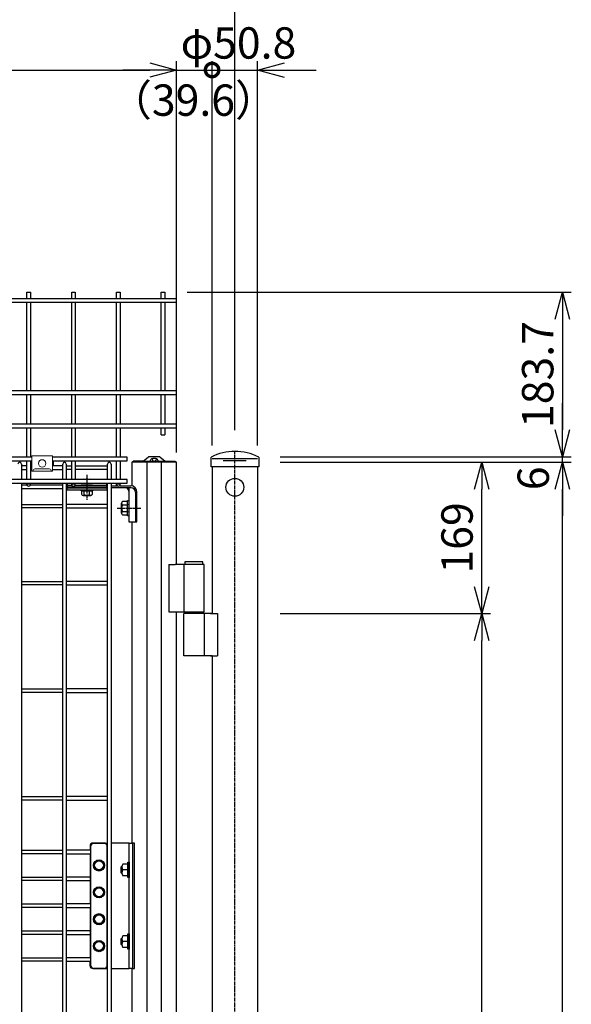
# Model space of a CAD drawing. Units: millimetres. Extents: x -1164 to 4587, y 1549 to 5676.
# Drawn here: x 2586 to 3201, y 3199 to 4297 of the extents above; entities that cross this region are included whole.
import ezdxf

# ---------------------------------------------------------------- set-up
doc = ezdxf.new("R2010")
doc.units = ezdxf.units.MM
doc.header["$LTSCALE"] = 0.2
doc.linetypes.add('CENTER2', pattern=[28.575, 19.05, -3.175, 3.175, -3.175])
doc.layers.add('1', color=7, linetype='Continuous', lineweight=0)
for name, color, linetype in [('CENTER', 6, 'CENTER2'), ('M', 82, 'Continuous'), ('TEXT', 150, 'Continuous')]:
    doc.layers.add(name, color=color, linetype=linetype)
doc.styles.add('NCE', font='romans.shx', dxfattribs={"width": 0.8, "bigfont": 'extfont.shx'})
doc.dimstyles.new('NCE_new_10', dxfattribs={"dimscale": 10, "dimtxt": 3.5, "dimasz": 3, "dimexe": 1, "dimexo": 2.5, "dimgap": 1, "dimtad": 1, "dimdsep": 46, "dimtxsty": 'NCE', "dimblk": 'OPEN30', "dimcen": 0, "dimclrd": 7, "dimclre": 7, "dimclrt": 256, "dimaunit": 1, "dimadec": 1, "dimazin": 0, "dimtfac": 1, "dimtix": 1, "dimtmove": 2, "dimatfit": 2, "dimldrblk": 'OPEN30', "dimfxl": 1, "dimtolj": 1, "dimtzin": 0, "dimarcsym": 0})

# ---------------------------------------------------------------- blocks, each defined once
blk = doc.blocks.new('_OPEN30')
at = {"color": 0, "linetype": 'ByBlock'}
for p, q in [((-1, 0.268), (0, 0)), ((0, 0), (-1, -0.268)), ((0, 0), (-1, 0))]:
    blk.add_line(p, q, dxfattribs=at)
blk = doc.blocks.new('_DotSmall')
at = {"color": 0, "linetype": 'ByBlock', "const_width": 0.5}
blk.add_lwpolyline([(-0.0625, 0, 1), (0.0625, 0, 1)], format="xyb", close=True, dxfattribs=at)
blk = doc.blocks.new('*D5')
at = {"layer": 'TEXT', "color": 7, "lineweight": -2, "transparency": 16777216}
for p, q in [((2760.8, 3814.6), (2760.8, 4251.3)), ((2800.4, 3822.3), (2800.4, 4251.3)), ((2730.8, 4241.3), (2700.8, 4241.3)), ((2760.8, 4241.3), (2800.4, 4241.3)), ((2800.4, 4241.3), (2830.4, 4241.3))]:
    blk.add_line(p, q, dxfattribs=at)
at = {"layer": 'TEXT', "color": 7, "lineweight": -2, "transparency": 16777216, "xscale": 30, "yscale": 30, "zscale": 30}
blk.add_blockref('_OPEN30', (2760.8, 4241.3), dxfattribs=at)
at = {"layer": 'TEXT', "color": 7, "lineweight": -2, "transparency": 16777216, "xscale": 30, "yscale": 30, "zscale": 30, "rotation": 180}
blk.add_blockref('_DotSmall', (2800.4, 4241.3), dxfattribs=at)
at = {"layer": 'TEXT', "transparency": 16777216, "insert": (2779.6, 4207.7), "char_height": 35, "attachment_point": 5, "style": 'NCE'}
blk.add_mtext('\\A1;（39.6）', dxfattribs=at)
blk = doc.blocks.new('*D6')
at = {"layer": 'TEXT', "color": 7, "lineweight": -2, "transparency": 16777216}
for p, q in [((2800.4, 3822.3), (2800.4, 4251.3)), ((2851.2, 3822.3), (2851.2, 4251.3)), ((2800.4, 4241.3), (2851.2, 4241.3))]:
    blk.add_line(p, q, dxfattribs=at)
at = {"layer": 'TEXT', "color": 7, "lineweight": -2, "transparency": 16777216, "xscale": 30, "yscale": 30, "zscale": 30, "rotation": 180}
blk.add_blockref('_DotSmall', (2800.4, 4241.3), dxfattribs=at)
at = {"layer": 'TEXT', "transparency": 16777216, "insert": (2829.8, 4271.5), "char_height": 35, "attachment_point": 5, "style": 'NCE'}
blk.add_mtext('\\A1;φ50.8', dxfattribs=at)
blk = doc.blocks.new('_NONE')
at = {"color": 0}
blk.add_circle((0, 0), 0.001, dxfattribs=at)
blk = doc.blocks.new('*D7')
at = {"layer": 'TEXT', "color": 7, "lineweight": -2, "transparency": 16777216}
for p, q in [((1860.7, 3828.6), (1860.7, 4251.3)), ((2760.8, 3814.6), (2760.8, 4251.3)), ((1890.7, 4241.3), (2730.8, 4241.3))]:
    blk.add_line(p, q, dxfattribs=at)
at = {"layer": 'TEXT', "color": 7, "lineweight": -2, "transparency": 16777216, "xscale": 30, "yscale": 30, "zscale": 30, "rotation": 180}
blk.add_blockref('_OPEN30', (1860.7, 4241.3), dxfattribs=at)
at = {"layer": 'TEXT', "color": 7, "lineweight": -2, "transparency": 16777216, "xscale": 30, "yscale": 30, "zscale": 30}
blk.add_blockref('_OPEN30', (2760.8, 4241.3), dxfattribs=at)
at = {"layer": 'TEXT', "transparency": 16777216, "insert": (2310.7, 4268.8), "char_height": 35, "attachment_point": 5, "style": 'NCE'}
blk.add_mtext('\\A1;W900', dxfattribs=at)
blk = doc.blocks.new('*D8')
at = {"layer": 'TEXT', "color": 7, "lineweight": -2, "transparency": 16777216}
for p, q in [((1805.3, 3839.3), (1805.3, 4341.3)), ((2825.8, 3839.3), (2825.8, 4341.3)), ((1835.3, 4331.3), (2795.8, 4331.3))]:
    blk.add_line(p, q, dxfattribs=at)
at = {"layer": 'TEXT', "color": 7, "lineweight": -2, "transparency": 16777216, "xscale": 30, "yscale": 30, "zscale": 30, "rotation": 180}
blk.add_blockref('_OPEN30', (1805.3, 4331.3), dxfattribs=at)
at = {"layer": 'TEXT', "color": 7, "lineweight": -2, "transparency": 16777216, "xscale": 30, "yscale": 30, "zscale": 30}
blk.add_blockref('_OPEN30', (2825.8, 4331.3), dxfattribs=at)
at = {"layer": 'TEXT', "transparency": 16777216, "insert": (2315.5, 4358.8), "char_height": 35, "attachment_point": 5, "style": 'NCE'}
blk.add_mtext('\\A1;1020', dxfattribs=at)
blk = doc.blocks.new('*D14')
at = {"layer": 'TEXT', "color": 7, "lineweight": -2, "transparency": 16777216}
for p, q in [((2876.2, 3803.6), (3201.2, 3803.6)), ((3191.2, 2363.6), (3191.2, 3773.6)), ((2876.2, 2333.6), (3201.2, 2333.6))]:
    blk.add_line(p, q, dxfattribs=at)
at = {"layer": 'TEXT', "color": 7, "lineweight": -2, "transparency": 16777216, "xscale": 30, "yscale": 30, "zscale": 30}
for p, rotation in [((3191.2, 3803.6), 90), ((3191.2, 2333.6), 270)]:
    blk.add_blockref('_OPEN30', p, dxfattribs=dict(at, rotation=rotation))
at = {"layer": 'TEXT', "transparency": 16777216, "insert": (3163.7, 3068.6), "char_height": 35, "attachment_point": 5, "rotation": 90, "style": 'NCE'}
blk.add_mtext('\\A1;1470', dxfattribs=at)
blk = doc.blocks.new('*D15')
at = {"layer": 'TEXT', "color": 7, "lineweight": -2, "transparency": 16777216}
for p, q in [((3191.2, 3839.6), (3191.2, 3869.6)), ((2876.2, 3809.6), (3201.2, 3809.6)), ((2876.2, 3803.6), (3201.2, 3803.6)), ((3191.2, 3803.6), (3191.2, 3809.6)), ((3191.2, 3773.6), (3191.2, 3743.6))]:
    blk.add_line(p, q, dxfattribs=at)
at = {"layer": 'TEXT', "color": 7, "lineweight": -2, "transparency": 16777216, "xscale": 30, "yscale": 30, "zscale": 30}
for p, rotation in [((3191.2, 3809.6), 270), ((3191.2, 3803.6), 90)]:
    blk.add_blockref('_OPEN30', p, dxfattribs=dict(at, rotation=rotation))
at = {"layer": 'TEXT', "transparency": 16777216, "insert": (3158.7, 3785.6), "char_height": 35, "attachment_point": 5, "rotation": 90, "style": 'NCE'}
blk.add_mtext('\\A1;6', dxfattribs=at)
blk = doc.blocks.new('*D20')
at = {"layer": 'TEXT', "color": 7, "lineweight": -2, "transparency": 16777216}
for p, q in [((2876.2, 3634.6), (3111.2, 3634.6)), ((3101.2, 2524.6), (3101.2, 3604.6)), ((2876.2, 2494.6), (3111.2, 2494.6))]:
    blk.add_line(p, q, dxfattribs=at)
at = {"layer": 'TEXT', "color": 7, "lineweight": -2, "transparency": 16777216, "xscale": 30, "yscale": 30, "zscale": 30}
for p, rotation in [((3101.2, 3634.6), 90), ((3101.2, 2494.6), 270)]:
    blk.add_blockref('_OPEN30', p, dxfattribs=dict(at, rotation=rotation))
at = {"layer": 'TEXT', "transparency": 16777216, "insert": (3073.7, 3064.6), "char_height": 35, "attachment_point": 5, "rotation": 90, "style": 'NCE'}
blk.add_mtext('\\A1;1140', dxfattribs=at)
blk = doc.blocks.new('*D22')
at = {"layer": 'TEXT', "color": 7, "lineweight": -2, "transparency": 16777216}
for p, q in [((2876.2, 3803.6), (3111.2, 3803.6)), ((3101.2, 3664.6), (3101.2, 3773.6)), ((2876.2, 3634.6), (3111.2, 3634.6))]:
    blk.add_line(p, q, dxfattribs=at)
at = {"layer": 'TEXT', "color": 7, "lineweight": -2, "transparency": 16777216, "xscale": 30, "yscale": 30, "zscale": 30}
for p, rotation in [((3101.2, 3803.6), 90), ((3101.2, 3634.6), 270)]:
    blk.add_blockref('_OPEN30', p, dxfattribs=dict(at, rotation=rotation))
at = {"layer": 'TEXT', "transparency": 16777216, "insert": (3073.7, 3719.1), "char_height": 35, "attachment_point": 5, "rotation": 90, "style": 'NCE'}
blk.add_mtext('\\A1;169', dxfattribs=at)
blk = doc.blocks.new('A$C3AFE0B0D')
at = {"layer": '1', "color": 2, "linetype": 'Continuous'}
for p, q in [((-371.4, -182.5), (-348.4, -182.5)), ((-371.4, -199.5), (-371.4, -182.5)), ((-348.4, -199.5), (-348.4, -182.5)), ((-71.4, -182.5), (-48.4, -182.5)), ((-71.4, -199.5), (-71.4, -182.5)), ((-48.4, -199.5), (-48.4, -182.5)), ((228.6, -182.5), (251.6, -182.5)), ((228.6, -199.5), (228.6, -182.5)), ((251.6, -199.5), (251.6, -182.5)), ((-352, -197.1), (-367.8, -197.1)), ((-348.4, -188.5), (-347.2, -188.5)), ((-347.2, -193.5), (-348.4, -193.5)), ((-347.2, -188.5), (-347.2, -193.5)), ((-287.5, -193), (-287.5, -207.7)), ((-286.1, -204.8), (-286.1, -194.4)), ((-285, -190.5), (-275, -190.5)), ((-272.5, -207.7), (-272.5, -193)), ((-72.6, -193.5), (-72.6, -188.5)), ((-72.6, -188.5), (-71.4, -188.5)), ((-71.4, -193.5), (-72.6, -193.5)), ((-52, -197.1), (-67.8, -197.1)), ((-48.4, -188.5), (-47.2, -188.5)), ((-47.2, -193.5), (-48.4, -193.5)), ((-47.2, -188.5), (-47.2, -193.5)), ((162.5, -193), (162.5, -207.7)), ((163.9, -204.8), (163.9, -194.4)), ((165, -190.5), (175, -190.5)), ((177.5, -207.7), (177.5, -193)), ((227.4, -193.5), (227.4, -188.5)), ((227.4, -188.5), (228.6, -188.5)), ((228.6, -193.5), (227.4, -193.5)), ((248, -197.1), (232.2, -197.1)), ((251.6, -188.5), (252.8, -188.5)), ((252.8, -193.5), (251.6, -193.5)), ((252.8, -188.5), (252.8, -193.5)), ((-348.4, -199.5), (-371.4, -199.5)), ((-285, -206.1), (-275, -206.1)), ((-48.4, -199.5), (-71.4, -199.5)), ((165, -206.1), (175, -206.1)), ((172.5, -207.4), (167.5, -207.4)), ((167.5, -207.7), (167.5, -207.4)), ((172.5, -207.7), (172.5, -207.4)), ((251.6, -199.5), (228.6, -199.5))]:
    blk.add_line(p, q, dxfattribs=at)
at = {"layer": '1', "color": 7, "linetype": 'Continuous'}
blk.add_line((-350.4, -197.7), (-369.4, -197.7), dxfattribs=at)
at = {"layer": '1', "color": 6, "linetype": 'Continuous'}
for p, q in [((-284, -196.7), (-284.1, -197.7)), ((-276, -196.7), (-275.9, -197.7)), ((166, -196.7), (165.9, -197.7)), ((174, -196.7), (174.1, -197.7))]:
    blk.add_line(p, q, dxfattribs=at)
for centre in [(-359.9, -191), (-59.9, -191), (240.1, -191)]:
    blk.add_circle(centre, 4.15, dxfattribs=at)
at = {"layer": '1', "color": 2, "linetype": 'Continuous'}
for centre, radius, start, end in [((-367.8, -199.5), 2.4, 90, 179.9999), ((-352, -199.5), 2.4, 0, 90), ((-287, -193.7), 0.5, 46.7333, 180), ((-287.5, -194.4), 1.4, 0, 50.4788), ((-67.8, -199.5), 2.4, 90, 179.9999), ((-52, -199.5), 2.4, 0, 90), ((163, -193.7), 0.5, 46.7333, 180), ((162.5, -194.4), 1.4, 0, 50.4788), ((232.2, -199.5), 2.4, 90, 179.9999), ((248, -199.5), 2.4, 0, 90), ((-285.7, -207.3), 1.8, 124.2289, 180), ((-287.5, -204.7), 1.4, 304.2289, 0), ((164.3, -207.3), 1.8, 124.2289, 180), ((162.5, -204.7), 1.4, 304.2289, 0)]:
    blk.add_arc(centre, radius, start, end, dxfattribs=at)
for centre, start_param, end_param in [((-285, -193), 0, 1.570796), ((-275, -193), 4.712389, 6.283185), ((165, -193), 0, 1.570796), ((175, -193), 4.712389, 6.283185), ((-285, -208.6), 0, 1.223196), ((-275, -208.6), 5.05999, 6.283185), ((165, -208.6), 0, 1.223196), ((175, -208.6), 5.05999, 6.283185)]:
    blk.add_ellipse(centre, major_axis=(0, 2.52), ratio=0.99215, start_param=start_param, end_param=end_param, dxfattribs=at)
at = {"layer": '1', "color": 6, "linetype": 'Continuous'}
for centre in [(-280, -197.8), (-280, -197.8), (170, -197.8), (170, -197.8)]:
    blk.add_ellipse(centre, major_axis=(4.15, 0), ratio=0.577383, start_param=3.079685, end_param=6.345092, dxfattribs=at)
for centre in [(-280, -196.8), (-280, -196.8), (170, -196.8), (170, -196.8)]:
    blk.add_ellipse(centre, major_axis=(4.04, 0), ratio=0.577383, dxfattribs=at)
at = {"layer": 'M'}
for p, q in [((-477, -7.2), (-477, 0)), ((-477, 0), (-473, 0)), ((-473, 0), (-473, -7.2)), ((-427, -7.2), (-427, 0)), ((-427, 0), (-423, 0)), ((-423, 0), (-423, -7.2)), ((-377, -7.2), (-377, 0)), ((-377, 0), (-373, 0)), ((-373, 0), (-373, -7.2)), ((-327, -7.2), (-327, 0)), ((-327, 0), (-323, 0)), ((-323, 0), (-323, -7.2)), ((-277, -7.2), (-277, 0)), ((-277, 0), (-273, 0)), ((-273, 0), (-273, -7.2)), ((-227, -7.2), (-227, 0)), ((-227, 0), (-223, 0)), ((-223, 0), (-223, -7.2)), ((-177, -7.2), (-177, 0)), ((-177, 0), (-173, 0)), ((-173, 0), (-173, -7.2)), ((-127, -7.2), (-127, 0)), ((-127, 0), (-123, 0)), ((-123, 0), (-123, -7.2)), ((-77, -7.2), (-77, 0)), ((-77, 0), (-73, 0)), ((-73, 0), (-73, -7.2)), ((-27, -7.2), (-27, 0)), ((-27, 0), (-23, 0)), ((-23, 0), (-23, -7.2)), ((23, -7.2), (23, 0)), ((23, 0), (27, 0)), ((27, 0), (27, -7.2)), ((73, -7.2), (73, 0)), ((73, 0), (77, 0)), ((77, 0), (77, -7.2)), ((123, -7.2), (123, 0)), ((123, 0), (127, 0)), ((127, 0), (127, -7.2)), ((173, -7.2), (173, 0)), ((173, 0), (177, 0)), ((177, 0), (177, -7.2)), ((223, -7.2), (223, 0)), ((223, 0), (227, 0)), ((227, 0), (227, -7.2)), ((273, -7.2), (273, 0)), ((273, 0), (277, 0)), ((277, 0), (277, -7.2)), ((323, -7.2), (323, 0)), ((323, 0), (327, 0)), ((327, 0), (327, -7.2)), ((373, -7.2), (373, 0)), ((373, 0), (377, 0)), ((377, 0), (377, -7.2)), ((-514.1, -7.2), (-514.1, -11.2)), ((390.1, -7.2), (-514.1, -7.2)), ((390.1, -11.2), (390.1, -7.2)), ((-514.1, -11.2), (390.1, -11.2)), ((-477, -110.2), (-477, -11.2)), ((-473, -11.2), (-473, -110.2)), ((-427, -110.2), (-427, -11.2)), ((-423, -11.2), (-423, -110.2)), ((-377, -110.2), (-377, -11.2)), ((-373, -11.2), (-373, -110.2)), ((-327, -110.2), (-327, -11.2)), ((-323, -11.2), (-323, -110.2)), ((-277, -110.2), (-277, -11.2)), ((-273, -11.2), (-273, -110.2)), ((-227, -110.2), (-227, -11.2)), ((-223, -11.2), (-223, -110.2)), ((-177, -110.2), (-177, -11.2)), ((-173, -11.2), (-173, -110.2)), ((-127, -110.2), (-127, -11.2)), ((-123, -11.2), (-123, -110.2)), ((-77, -110.2), (-77, -11.2)), ((-73, -11.2), (-73, -110.2)), ((-27, -110.2), (-27, -11.2)), ((-23, -11.2), (-23, -110.2)), ((23, -110.2), (23, -11.2)), ((27, -11.2), (27, -110.2)), ((73, -110.2), (73, -11.2)), ((77, -11.2), (77, -110.2)), ((123, -110.2), (123, -11.2)), ((127, -11.2), (127, -110.2)), ((173, -110.2), (173, -11.2)), ((177, -11.2), (177, -110.2)), ((223, -110.2), (223, -11.2)), ((227, -11.2), (227, -110.2)), ((273, -110.2), (273, -11.2)), ((277, -11.2), (277, -110.2)), ((323, -110.2), (323, -11.2)), ((327, -11.2), (327, -110.2)), ((373, -110.2), (373, -11.2)), ((377, -11.2), (377, -110.2)), ((-514.1, -110.2), (-514.1, -114.2)), ((390.1, -110.2), (-514.1, -110.2)), ((-514.1, -114.2), (390.1, -114.2)), ((-477, -147.2), (-477, -114.2)), ((-473, -114.2), (-473, -147.2)), ((-427, -147.2), (-427, -114.2)), ((-423, -114.2), (-423, -147.2)), ((-377, -147.2), (-377, -114.2)), ((-373, -114.2), (-373, -147.2)), ((-327, -147.2), (-327, -114.2)), ((-323, -114.2), (-323, -147.2)), ((-277, -147.2), (-277, -114.2)), ((-273, -114.2), (-273, -147.2)), ((-227, -147.2), (-227, -114.2)), ((-223, -114.2), (-223, -147.2)), ((-177, -147.2), (-177, -114.2)), ((-173, -114.2), (-173, -147.2)), ((-127, -147.2), (-127, -114.2)), ((-123, -114.2), (-123, -147.2)), ((-77, -147.2), (-77, -114.2)), ((-73, -114.2), (-73, -147.2)), ((-27, -147.2), (-27, -114.2)), ((-23, -114.2), (-23, -147.2)), ((23, -147.2), (23, -114.2)), ((27, -114.2), (27, -147.2)), ((73, -147.2), (73, -114.2)), ((77, -114.2), (77, -147.2)), ((123, -147.2), (123, -114.2)), ((127, -114.2), (127, -147.2)), ((173, -147.2), (173, -114.2)), ((177, -114.2), (177, -147.2)), ((223, -147.2), (223, -114.2)), ((227, -114.2), (227, -147.2)), ((273, -147.2), (273, -114.2)), ((277, -114.2), (277, -147.2)), ((323, -147.2), (323, -114.2)), ((327, -114.2), (327, -147.2)), ((373, -147.2), (373, -114.2)), ((377, -114.2), (377, -147.2)), ((390.1, -114.2), (390.1, -110.2)), ((-514.1, -147.2), (-514.1, -151.2)), ((390.1, -147.2), (-514.1, -147.2)), ((-514.1, -151.2), (390.1, -151.2)), ((-477, -159.2), (-477, -151.2)), ((-473, -151.2), (-473, -159.2)), ((-427, -184.2), (-427, -151.2)), ((-423, -151.2), (-423, -184.2)), ((-377, -184.2), (-377, -151.2)), ((-373, -151.2), (-373, -184.2)), ((-327, -184.2), (-327, -151.2)), ((-323, -151.2), (-323, -184.2)), ((-277, -184.2), (-277, -151.2)), ((-273, -151.2), (-273, -184.2)), ((-227, -184.2), (-227, -151.2)), ((-223, -151.2), (-223, -184.2)), ((-177, -184.2), (-177, -151.2)), ((-173, -151.2), (-173, -184.2)), ((-127, -184.2), (-127, -151.2)), ((-123, -151.2), (-123, -184.2)), ((-77, -184.2), (-77, -151.2)), ((-73, -151.2), (-73, -184.2)), ((-27, -184.2), (-27, -151.2)), ((-23, -151.2), (-23, -184.2)), ((23, -184.2), (23, -151.2)), ((27, -151.2), (27, -184.2)), ((73, -184.2), (73, -151.2)), ((77, -151.2), (77, -184.2)), ((123, -184.2), (123, -151.2)), ((127, -151.2), (127, -184.2)), ((173, -184.2), (173, -151.2)), ((177, -151.2), (177, -184.2)), ((223, -184.2), (223, -151.2)), ((227, -151.2), (227, -184.2)), ((273, -184.2), (273, -151.2)), ((277, -151.2), (277, -184.2)), ((323, -184.2), (323, -151.2)), ((327, -151.2), (327, -184.2)), ((373, -159.2), (373, -151.2)), ((377, -151.2), (377, -159.2)), ((390.1, -151.2), (390.1, -147.2)), ((-477, -159.2), (-473, -159.2)), ((373, -159.2), (377, -159.2)), ((-449, -184.2), (-449, -188.2)), ((-371.4, -184.2), (-449, -184.2)), ((-71.4, -184.2), (-348.4, -184.2)), ((228.6, -184.2), (-48.4, -184.2)), ((335, -184.2), (251.6, -184.2)), ((335, -188.2), (335, -184.2)), ((-449, -188.2), (-371.4, -188.2)), ((-427, -209), (-427, -188.2)), ((-423, -188.2), (-423, -209)), ((-377, -209), (-377, -188.2)), ((-373, -188.2), (-373, -209)), ((-348.4, -188.2), (-71.4, -188.2)), ((-327, -209), (-327, -188.2)), ((-323, -188.2), (-323, -209)), ((-277, -190.5), (-277, -188.2)), ((-273, -188.2), (-273, -191.5)), ((-227, -209), (-227, -188.2)), ((-223, -188.2), (-223, -209)), ((-177, -209), (-177, -188.2)), ((-173, -188.2), (-173, -209)), ((-127, -209), (-127, -188.2)), ((-123, -188.2), (-123, -209)), ((-77, -209), (-77, -188.2)), ((-73, -188.2), (-73, -209)), ((-48.4, -188.2), (228.6, -188.2)), ((-27, -209), (-27, -188.2)), ((-23, -188.2), (-23, -209)), ((23, -209), (23, -188.2)), ((27, -188.2), (27, -209)), ((73, -209), (73, -188.2)), ((77, -188.2), (77, -209)), ((123, -209), (123, -188.2)), ((127, -188.2), (127, -209)), ((173, -190.5), (173, -188.2)), ((177, -188.2), (177, -191.5)), ((223, -209), (223, -188.2)), ((227, -188.2), (227, -209)), ((251.6, -188.2), (335, -188.2)), ((273, -209), (273, -188.2)), ((277, -188.2), (277, -209)), ((323, -209), (323, -188.2)), ((327, -188.2), (327, -209)), ((-277, -209), (-277, -206.1)), ((-273, -207.1), (-273, -209)), ((173, -209), (173, -206.1)), ((177, -207.1), (177, -209)), ((-449, -209), (-449, -213)), ((335, -209), (-449, -209)), ((-449, -213), (335, -213)), ((-427, -215.2), (-427, -213)), ((-423, -215.2), (-423, -213)), ((-377, -215.2), (-377, -213)), ((-373, -215.2), (-373, -213)), ((-327, -215.2), (-327, -213)), ((-323, -215.2), (-323, -213)), ((-277, -215.2), (-277, -213)), ((-273, -215.2), (-273, -213)), ((-227, -215.2), (-227, -213)), ((-223, -215.2), (-223, -213)), ((-177, -215.2), (-177, -213)), ((-173, -215.2), (-173, -213)), ((-127, -215.2), (-127, -213)), ((-123, -215.2), (-123, -213)), ((-77, -215.2), (-77, -213)), ((-73, -215.2), (-73, -213)), ((-27, -215.2), (-27, -213)), ((-23, -215.2), (-23, -213)), ((23, -215.2), (23, -213)), ((27, -215.2), (27, -213)), ((73, -215.2), (73, -213)), ((77, -215.2), (77, -213)), ((123, -215.2), (123, -213)), ((127, -215.2), (127, -213)), ((173, -215.2), (173, -213)), ((177, -215.2), (177, -213)), ((223, -215.2), (223, -213)), ((227, -215.2), (227, -213)), ((273, -215.2), (273, -213)), ((277, -215.2), (277, -213)), ((323, -215.2), (323, -213)), ((327, -215.2), (327, -213)), ((335, -213), (335, -209))]:
    blk.add_line(p, q, dxfattribs=at)
for centre in [(-425, -215.2), (-375, -215.2), (-325, -215.2), (-275, -215.2), (-225, -215.2), (-175, -215.2), (-125, -215.2), (-75, -215.2), (-25, -215.2), (25, -215.2), (75, -215.2), (125, -215.2), (175, -215.2), (225, -215.2), (275, -215.2), (325, -215.2)]:
    blk.add_ellipse(centre, major_axis=(2, 0), ratio=0.707107, dxfattribs=at)
blk = doc.blocks.new('*D24')
at = {"layer": 'TEXT', "color": 7, "lineweight": -2, "transparency": 16777216}
for p, q in [((2772.7, 3993.3), (3201.2, 3993.3)), ((3191.2, 3963.3), (3191.2, 3839.6)), ((2901.2, 3809.6), (3201.2, 3809.6))]:
    blk.add_line(p, q, dxfattribs=at)
at = {"layer": 'TEXT', "color": 7, "lineweight": -2, "transparency": 16777216, "xscale": 30, "yscale": 30, "zscale": 30}
for p, rotation in [((3191.2, 3993.3), 90), ((3191.2, 3809.6), 270)]:
    blk.add_blockref('_OPEN30', p, dxfattribs=dict(at, rotation=rotation))
at = {"layer": 'TEXT', "transparency": 16777216, "insert": (3163.7, 3901.4), "char_height": 35, "attachment_point": 5, "rotation": 90, "style": 'NCE'}
blk.add_mtext('\\A1;183.7', dxfattribs=at)

msp = doc.modelspace()

# ---------------------------------------------------------------- linework, layer by layer
at = {"layer": 'CENTER'}
for p, q in [((2825.804, 1973.567), (2825.804, 3815.567)), ((2660.737, 3789.667), (2660.737, 3761.467)), ((2694.337, 3752.217), (2721.59, 3752.217))]:
    msp.add_line(p, q, dxfattribs=at)
at = {"layer": 'M'}
for p, q in [((2760.803, 3803.567), (2710.67, 3803.567)), ((2710.67, 3803.567), (2710.67, 3777.217)), ((2712.324, 3803.567), (2712.324, 3804.767)), ((2723.159, 3804.767), (2712.324, 3804.767)), ((2759.149, 3803.567), (2712.324, 3803.567)), ((2723.159, 3804.767), (2748.314, 3804.767)), ((2723.791, 3804.991), (2729.079, 3809.297)), ((2727.42, 3803.567), (2727.42, 2333.567)), ((2741.637, 3809.567), (2729.837, 3809.567)), ((2731.737, 3804.767), (2731.737, 3805.885)), ((2731.737, 3804.767), (2739.737, 3804.767)), ((2733.496, 3807.491), (2733.895, 3806.002)), ((2734.467, 3805.286), (2735.204, 3804.898)), ((2736.269, 3804.898), (2737.006, 3805.286)), ((2737.977, 3807.491), (2737.578, 3806.002)), ((2739.737, 3805.885), (2739.737, 3804.767)), ((2742.394, 3809.297), (2747.682, 3804.991)), ((2744.053, 2333.567), (2744.053, 3803.567)), ((2748.314, 3804.767), (2759.149, 3804.767)), ((2759.149, 3804.767), (2759.149, 3803.567)), ((2760.803, 3689.567), (2760.803, 3803.567)), ((2799.203, 3798.567), (2799.203, 3809.348)), ((2800.403, 3807.567), (2851.203, 3807.567)), ((2812.776, 3805.567), (2838.301, 3805.567)), ((2852.403, 3809.348), (2852.403, 3798.567)), ((2587.737, 3801.567), (2587.737, 3784.274)), ((2593.737, 3799.567), (2587.737, 3799.567)), ((2587.737, 3795.567), (2593.737, 3795.567)), ((2599.34, 3799.567), (2597.737, 3799.567)), ((2597.737, 3795.567), (2599.34, 3795.567)), ((2633.737, 3799.567), (2622.34, 3799.567)), ((2622.34, 3795.567), (2633.737, 3795.567)), ((2633.737, 3784.274), (2633.737, 3801.567)), ((2637.737, 3801.567), (2637.737, 3784.274)), ((2637.737, 3799.567), (2643.737, 3799.567)), ((2643.737, 3795.567), (2637.737, 3795.567)), ((2647.737, 3799.567), (2683.737, 3799.567)), ((2683.737, 3795.567), (2647.737, 3795.567)), ((2683.737, 3784.274), (2683.737, 3801.567)), ((2687.737, 3801.567), (2687.737, 3784.274)), ((2852.403, 3798.567), (2799.203, 3798.567)), ((2800.403, 3798.567), (2800.403, 3634.567)), ((2851.203, 3798.567), (2851.203, 2003.567)), ((2587.737, 3780.274), (2587.737, 2335.567)), ((2633.737, 2335.567), (2633.737, 3780.274)), ((2637.737, 3780.274), (2637.737, 2335.567)), ((2654.387, 3780.274), (2654.387, 3779.667)), ((2656.406, 3784.667), (2665.067, 3784.667)), ((2667.087, 3779.667), (2667.087, 3780.274)), ((2683.737, 2335.567), (2683.737, 3780.274)), ((2687.737, 3780.274), (2687.737, 2335.567)), ((2593.737, 3778.067), (2587.737, 3778.067)), ((2587.737, 3774.067), (2633.737, 3774.067)), ((2633.737, 3778.067), (2597.736, 3778.067)), ((2637.737, 3778.067), (2638.837, 3778.067)), ((2638.837, 3774.067), (2637.737, 3774.067)), ((2638.837, 3779.667), (2638.837, 3776.219)), ((2643.737, 3779.667), (2638.837, 3779.667)), ((2643.83, 3777.605), (2638.837, 3777.605)), ((2638.837, 3776.219), (2682.837, 3776.219)), ((2638.837, 3772.467), (2638.837, 3775.914)), ((2638.837, 3775.914), (2682.837, 3775.914)), ((2682.837, 3774.528), (2638.837, 3774.528)), ((2682.837, 3772.467), (2638.837, 3772.467)), ((2682.837, 3777.605), (2647.643, 3777.605)), ((2682.837, 3779.667), (2647.737, 3779.667)), ((2654.387, 3779.667), (2667.087, 3779.667)), ((2654.387, 3771.467), (2654.387, 3772.467)), ((2654.387, 3772.467), (2667.087, 3772.467)), ((2654.387, 3771.467), (2667.087, 3771.467)), ((2654.963, 3767.467), (2654.963, 3771.467)), ((2657.85, 3767.467), (2657.85, 3771.467)), ((2663.623, 3767.467), (2663.623, 3771.467)), ((2666.51, 3771.467), (2666.51, 3767.467)), ((2667.087, 3772.467), (2667.087, 3771.467)), ((2682.837, 3776.219), (2682.837, 3779.667)), ((2682.837, 3778.067), (2683.737, 3778.067)), ((2682.837, 3775.914), (2682.837, 3772.467)), ((2683.737, 3774.067), (2682.837, 3774.067)), ((2687.737, 3777.217), (2694.102, 3777.217)), ((2710.206, 3774.917), (2687.737, 3774.917)), ((2697.371, 3777.217), (2709.59, 3777.217)), ((2707.437, 3774.917), (2707.437, 3756.717)), ((2714.906, 3770.217), (2714.906, 3737.217)), ((2716.59, 3737.217), (2716.59, 3770.217)), ((2656.406, 3766.467), (2665.067, 3766.467)), ((2705.837, 3759.722), (2700.337, 3759.722)), ((2705.837, 3760.717), (2707.437, 3760.717)), ((2705.837, 3743.717), (2705.837, 3760.717)), ((2707.437, 3760.717), (2707.437, 3743.717)), ((2587.737, 3756.567), (2633.737, 3756.567)), ((2633.737, 3752.567), (2587.737, 3752.567)), ((2683.737, 3756.567), (2637.737, 3756.567)), ((2637.737, 3752.567), (2683.737, 3752.567)), ((2699.337, 3746.587), (2699.337, 3757.846)), ((2700.337, 3755.969), (2705.837, 3755.969)), ((2700.337, 3748.464), (2705.837, 3748.464)), ((2707.437, 3747.717), (2707.437, 3737.217)), ((2700.337, 3744.711), (2705.837, 3744.711)), ((2707.437, 3743.717), (2705.837, 3743.717)), ((2707.437, 3737.217), (2716.59, 3737.217)), ((2710.67, 3737.217), (2710.67, 3378.567)), ((2790.103, 3692.567), (2770.103, 3692.567)), ((2770.103, 3692.567), (2770.103, 3689.567)), ((2790.103, 3689.567), (2790.103, 3692.567)), ((2752.01, 3689.567), (2752.01, 3636.567)), ((2752.01, 3689.567), (2759.203, 3689.567)), ((2791.453, 3689.567), (2759.203, 3689.567)), ((2768.754, 3689.567), (2768.754, 3636.567)), ((2791.453, 3636.567), (2791.453, 3689.567)), ((2587.737, 3670.567), (2633.737, 3670.567)), ((2683.737, 3670.567), (2637.737, 3670.567)), ((2633.737, 3666.567), (2587.737, 3666.567)), ((2637.737, 3666.567), (2683.737, 3666.567)), ((2752.01, 3636.567), (2759.203, 3636.567)), ((2759.203, 3636.567), (2791.453, 3636.567)), ((2760.803, 2549.567), (2760.803, 3636.567)), ((2768.754, 3587.567), (2768.754, 3634.567)), ((2800.403, 3634.567), (2768.754, 3634.567)), ((2770.103, 3634.567), (2770.103, 3636.567)), ((2790.103, 3636.567), (2790.103, 3634.567)), ((2791.453, 3634.567), (2791.453, 3587.567)), ((2798.803, 3634.567), (2806.597, 3634.567)), ((2806.597, 3634.567), (2806.597, 3587.567)), ((2800.403, 3587.567), (2768.754, 3587.567)), ((2798.803, 3587.567), (2806.597, 3587.567)), ((2800.403, 3587.567), (2800.403, 2494.567)), ((2587.737, 3550.567), (2633.737, 3550.567)), ((2683.737, 3550.567), (2637.737, 3550.567)), ((2633.737, 3546.567), (2587.737, 3546.567)), ((2637.737, 3546.567), (2683.737, 3546.567)), ((2587.737, 3430.567), (2633.737, 3430.567)), ((2683.737, 3430.567), (2637.737, 3430.567)), ((2633.737, 3426.567), (2587.737, 3426.567)), ((2637.737, 3426.567), (2683.737, 3426.567)), ((2664.237, 3375.567), (2664.237, 3370.567)), ((2665.237, 3241.567), (2665.237, 3375.567)), ((2667.237, 3378.567), (2683.937, 3378.567)), ((2680.237, 3378.567), (2668.237, 3378.567)), ((2683.237, 3241.567), (2683.237, 3375.567)), ((2707.937, 3378.567), (2687.737, 3378.567)), ((2707.937, 3238.567), (2707.937, 3378.567)), ((2707.937, 3378.567), (2711.661, 3378.567)), ((2713.653, 3378.567), (2711.661, 3378.567)), ((2711.661, 3378.567), (2711.661, 3238.567)), ((2713.653, 3238.567), (2713.653, 3378.567)), ((2587.737, 3370.567), (2633.737, 3370.567)), ((2633.737, 3366.567), (2587.737, 3366.567)), ((2665.237, 3370.567), (2637.737, 3370.567)), ((2637.737, 3366.567), (2665.237, 3366.567)), ((2664.237, 3366.567), (2664.237, 3310.567)), ((2683.737, 3370.567), (2683.237, 3370.567)), ((2683.237, 3366.567), (2683.737, 3366.567)), ((2671.362, 3358.546), (2668.487, 3353.567)), ((2668.487, 3353.567), (2671.362, 3348.587)), ((2677.112, 3358.546), (2671.362, 3358.546)), ((2679.987, 3353.567), (2677.112, 3358.546)), ((2677.112, 3348.587), (2679.987, 3353.567)), ((2698.537, 3351.567), (2699.537, 3352.567)), ((2699.537, 3344.567), (2699.537, 3352.567)), ((2699.537, 3352.567), (2699.886, 3352.567)), ((2699.837, 3351.814), (2699.837, 3345.319)), ((2706.337, 3355.062), (2700.837, 3355.062)), ((2706.337, 3357.067), (2707.937, 3357.067)), ((2706.337, 3340.067), (2706.337, 3357.067)), ((2706.337, 3355.062), (2706.337, 3342.071)), ((2707.937, 3357.067), (2707.937, 3340.067)), ((2671.362, 3348.587), (2677.112, 3348.587)), ((2698.537, 3351.567), (2698.537, 3345.567)), ((2699.537, 3344.567), (2698.537, 3345.567)), ((2699.537, 3344.567), (2699.886, 3344.567)), ((2706.337, 3348.567), (2700.837, 3348.567)), ((2706.337, 3342.071), (2700.837, 3342.071)), ((2587.737, 3340.567), (2633.737, 3340.567)), ((2633.737, 3336.567), (2587.737, 3336.567)), ((2665.237, 3340.567), (2637.737, 3340.567)), ((2637.737, 3336.567), (2665.237, 3336.567)), ((2707.937, 3340.067), (2706.337, 3340.067)), ((2671.362, 3328.546), (2668.487, 3323.567)), ((2668.487, 3323.567), (2671.362, 3318.587)), ((2677.112, 3328.546), (2671.362, 3328.546)), ((2679.987, 3323.567), (2677.112, 3328.546)), ((2677.112, 3318.587), (2679.987, 3323.567)), ((2587.737, 3310.567), (2633.737, 3310.567)), ((2665.237, 3310.567), (2637.737, 3310.567)), ((2671.362, 3318.587), (2677.112, 3318.587)), ((2683.737, 3310.567), (2683.237, 3310.567)), ((2633.737, 3306.567), (2587.737, 3306.567)), ((2637.737, 3306.567), (2665.237, 3306.567)), ((2664.237, 3306.567), (2664.237, 3250.567)), ((2671.362, 3298.546), (2668.487, 3293.567)), ((2677.112, 3298.546), (2671.362, 3298.546)), ((2679.987, 3293.567), (2677.112, 3298.546)), ((2683.237, 3306.567), (2683.737, 3306.567)), ((2668.487, 3293.567), (2671.362, 3288.587)), ((2671.362, 3288.587), (2677.112, 3288.587)), ((2677.112, 3288.587), (2679.987, 3293.567)), ((2587.737, 3280.567), (2633.737, 3280.567)), ((2633.737, 3276.567), (2587.737, 3276.567)), ((2665.237, 3280.567), (2637.737, 3280.567)), ((2637.737, 3276.567), (2665.237, 3276.567)), ((2706.337, 3275.062), (2700.837, 3275.062)), ((2706.337, 3277.067), (2707.937, 3277.067)), ((2706.337, 3260.067), (2706.337, 3277.067)), ((2706.337, 3275.062), (2706.337, 3262.071)), ((2707.937, 3277.067), (2707.937, 3260.067)), ((2671.362, 3268.546), (2668.487, 3263.567)), ((2677.112, 3268.546), (2671.362, 3268.546)), ((2679.987, 3263.567), (2677.112, 3268.546)), ((2698.537, 3271.567), (2699.537, 3272.567)), ((2698.537, 3271.567), (2698.537, 3265.567)), ((2699.537, 3264.567), (2698.537, 3265.567)), ((2699.537, 3264.567), (2699.537, 3272.567)), ((2699.537, 3272.567), (2699.886, 3272.567)), ((2699.537, 3264.567), (2699.886, 3264.567)), ((2699.837, 3271.814), (2699.837, 3265.319)), ((2706.337, 3268.567), (2700.837, 3268.567)), ((2668.487, 3263.567), (2671.362, 3258.587)), ((2671.362, 3258.587), (2677.112, 3258.587)), ((2677.112, 3258.587), (2679.987, 3263.567)), ((2706.337, 3262.071), (2700.837, 3262.071)), ((2707.937, 3260.067), (2706.337, 3260.067)), ((2587.737, 3250.567), (2633.737, 3250.567)), ((2633.737, 3246.567), (2587.737, 3246.567)), ((2665.237, 3250.567), (2637.737, 3250.567)), ((2637.737, 3246.567), (2665.237, 3246.567)), ((2664.237, 3241.567), (2664.237, 3246.567)), ((2683.737, 3250.567), (2683.237, 3250.567)), ((2683.237, 3246.567), (2683.737, 3246.567)), ((2667.237, 3238.567), (2683.937, 3238.567)), ((2680.237, 3238.567), (2668.237, 3238.567)), ((2687.737, 3238.567), (2707.937, 3238.567)), ((2711.661, 3238.567), (2707.937, 3238.567)), ((2710.67, 3238.567), (2710.67, 2898.567)), ((2711.661, 3238.567), (2713.653, 3238.567))]:
    msp.add_line(p, q, dxfattribs=at)
for centre, radius in [((2825.803, 3775.567), 10), ((2674.237, 3353.567), 6.25), ((2674.237, 3353.567), 4.98), ((2674.237, 3323.567), 6.25), ((2674.237, 3323.567), 4.98), ((2674.237, 3293.567), 6.25), ((2674.237, 3293.567), 4.98), ((2674.237, 3263.567), 6.25), ((2674.237, 3263.567), 4.98)]:
    msp.add_circle(centre, radius, dxfattribs=at)
for centre, radius, start, end in [((2825.803, 3755.567), 60, 63.683245, 116.316755), ((2585.737, 3801.567), 2, 0, 180), ((2635.737, 3801.567), 2, 0, 180), ((2685.737, 3801.567), 2, 0, 180), ((2723.159, 3805.767), 1, 270, 309.154412), ((2729.837, 3808.367), 1.2, 90, 129.154412), ((2733.222, 3805.885), 1.486, 106.60155, 180), ((2735.737, 3797.452), 10.286, 73.39845, 106.60155), ((2734.999, 3806.297), 1.143, 195, 242.237051), ((2736.474, 3806.297), 1.143, 297.762949, 345), ((2738.251, 3805.885), 1.486, 0, 73.39845), ((2741.637, 3808.367), 1.2, 50.845588, 90), ((2748.314, 3805.767), 1, 230.845588, 270), ((2656.406, 3783.125), 1.542, 48.202919, 131.797081), ((2660.737, 3780), 4.667, 66.337775, 113.662225), ((2665.067, 3783.125), 1.542, 48.202919, 131.797081), ((2703.937, 3771.417), 3.5, 0, 90), ((2709.59, 3770.217), 7, 0, 90), ((2710.206, 3770.217), 4.7, 0, 90), ((2656.406, 3768.008), 1.542, 200.569992, 339.430008), ((2660.737, 3771.133), 4.667, 231.786789, 308.213211), ((2665.067, 3768.008), 1.542, 200.569992, 339.430008), ((2701.597, 3757.846), 2.26, 123.890238, 236.109762), ((2706.878, 3752.217), 7.542, 150.158276, 209.841724), ((2701.597, 3746.587), 2.26, 123.890238, 236.109762), ((2679.092, 3752.217), 28.7, 350.979118, 9.020882), ((2667.237, 3375.567), 3, 90, 180), ((2668.237, 3375.567), 3, 90, 180), ((2668.237, 3375.567), 3, 90, 180), ((2680.237, 3375.567), 3, 0, 90), ((2705.61, 3351.814), 5.773, 145.770694, 214.229306), ((2705.61, 3345.319), 5.773, 145.770694, 214.229306), ((2705.61, 3271.814), 5.773, 145.770694, 214.229306), ((2705.61, 3265.319), 5.773, 145.770694, 214.229306), ((2667.237, 3241.567), 3, 180, 270), ((2668.237, 3241.567), 3, 180, 270), ((2668.237, 3241.567), 3, 180, 270), ((2680.237, 3241.567), 3, 270, 0)]:
    msp.add_arc(centre, radius, start, end, dxfattribs=at)

# ---------------------------------------------------------------- block references
at = {"layer": 'TEXT'}
msp.add_blockref('A$C3AFE0B0D', (2370.737, 3993.267), dxfattribs=at)

# ---------------------------------------------------------------- dimensions: what is measured, and where the dimension line sits
for base, p1, p2, text, picture, middle in [((2825.78, 4331.267), (1805.27, 3814.267), (2825.78, 3814.267), '1020', '*D8', (2315.525, 4358.767)), ((2760.803, 4241.267), (1860.67, 3803.567), (2760.803, 3789.579), 'W900', '*D7', (2310.737, 4268.767))]:
    dim = msp.add_linear_dim(base=base, p1=p1, p2=p2, text=text, dimstyle='NCE_new_10', dxfattribs=at)
    dim.commit()
    dim.dimension.update_dxf_attribs({"geometry": picture, "text_midpoint": middle})
for base, p1, p2, text, override, picture, middle in [((2851.203, 4241.267), (2800.403, 3797.267), (2851.203, 3797.267), 'φ<>', {"dimblk1": 'DotSmall', "dimblk2": 'NONE', "dimsah": 1}, '*D6', (2829.822, 4271.528)), ((2800.403, 4241.267), (2760.803, 3789.579), (2800.403, 3797.267), '（<>）', {"dimblk1": 'OPEN30', "dimblk2": 'DotSmall', "dimsah": 1}, '*D5', (2779.562, 4207.715))]:
    dim = msp.add_linear_dim(base=base, p1=p1, p2=p2, text=text, dimstyle='NCE_new_10', override=override, dxfattribs=at)
    dim.commit()
    dim.dimension.update_dxf_attribs({"geometry": picture, "text_midpoint": middle, "dimtype": 160})
for base, p1, p2, picture, middle in [((3191.203, 3809.567), (2747.737, 3993.267), (2876.203, 3809.567), '*D24', (3163.703, 3901.417)), ((3191.203, 3803.567), (2851.203, 2333.567), (2851.203, 3803.567), '*D14', (3163.703, 3068.567)), ((3101.203, 3803.567), (2851.203, 3634.567), (2851.203, 3803.567), '*D22', (3073.703, 3719.067)), ((3101.203, 3634.567), (2851.203, 2494.567), (2851.203, 3634.567), '*D20', (3073.703, 3064.567))]:
    dim = msp.add_linear_dim(base=base, p1=p1, p2=p2, angle=90, dimstyle='NCE_new_10', dxfattribs=at)
    dim.commit()
    dim.dimension.update_dxf_attribs({"geometry": picture, "text_midpoint": middle})
dim = msp.add_linear_dim(base=(3191.203, 3809.567), p1=(2851.203, 3803.567), p2=(2851.203, 3809.567), angle=90, dimstyle='NCE_new_10', dxfattribs=at)
dim.commit()
dim.dimension.update_dxf_attribs({"geometry": '*D15', "text_midpoint": (3158.679, 3785.619), "dimtype": 160})

# ---------------------------------------------------------------- leaders
msp.add_leader([(2851.203, 4241.169), (2916.565, 4241.169)], dimstyle='NCE_new_10', override={"dimgap": 1, "dimtad": 1}, dxfattribs=at)

doc.saveas('drawing.dxf')
